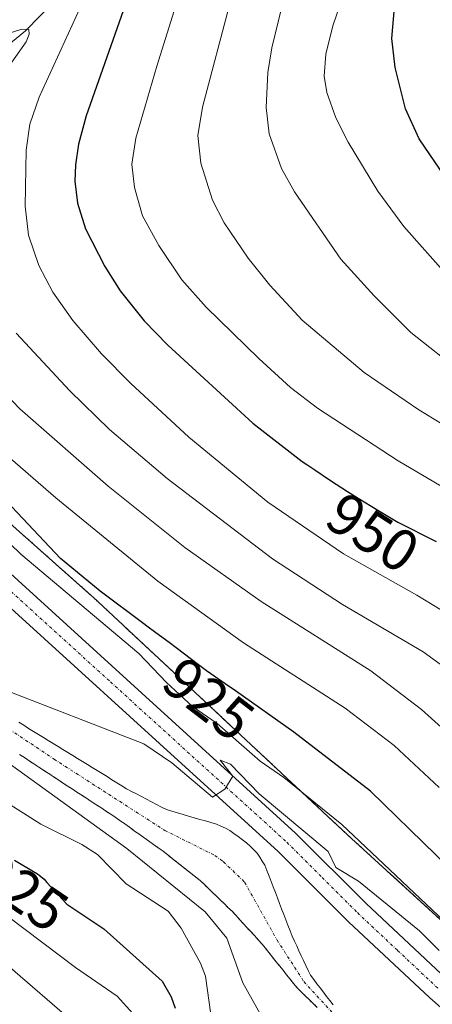
# Model space of a CAD drawing. Units: metres. Extents: x 664939 to 668396, y 4751233 to 4753629.
# Drawn here: x 665614 to 665684, y 4753111 to 4753278 of the extents above; entities that cross this region are included whole.
import ezdxf
from ezdxf.enums import TextEntityAlignment as Align

# ---------------------------------------------------------------- set-up
doc = ezdxf.new("R2010")
doc.units = ezdxf.units.M
doc.header["$MEASUREMENT"] = 0
doc.linetypes.add('TRAZO_Y_PUNTO', pattern=[1, 0.5, -0.25, 0, -0.25])
doc.linetypes.add('TRAZOS', pattern=[0.75, 0.5, -0.25])
for name, color, linetype, lineweight in [('Arbolado forestal', 92, 'TRAZOS', 0), ('Arbolado forestal CxS', 92, 'Continuous', 0), ('Carretera de calzada única', 19, 'Continuous', 13), ('Carretera de calzada única Cxs', 19, 'Continuous', 13), ('Carretera de calzada única eje', 19, 'TRAZO_Y_PUNTO', 0), ('Corriente natural Cxs', 5, 'Continuous', 13), ('Corriente natural eje', 5, 'TRAZO_Y_PUNTO', 0), ('Corriente natural lineal', 142, 'Continuous', 13), ('Corriente natural superficial', 5, 'Continuous', 13), ('Curva de nivel maestra', 36, 'Continuous', 30), ('Curva de nivel normal', 36, 'Continuous', 0), ('Núcleo urbano', 19, 'Continuous', 0), ('Núcleo urbano CxS', 19, 'Continuous', 0), ('Rótulo de curva de nivel directora', 19, 'Continuous', 0), ('Suelo desnudo', 252, 'Continuous', 0), ('Suelo desnudo CxS', 43, 'Continuous', 0)]:
    doc.layers.add(name, color=color, linetype=linetype, lineweight=lineweight)
doc.styles.add('Arial', font='txt', dxfattribs={"height": 0.2})

# ---------------------------------------------------------------- blocks, each defined once
blk = doc.blocks.new('*U154')
at = {"layer": 'Arbolado forestal CxS', "color": 92, "linetype": 'Continuous', "lineweight": 0}
blk.add_polyline3d([(665614.33, 4753153.52, 914.65), (665615.14, 4753152.99, 914.71), (665615.95, 4753152.46, 914.78), (665616.76, 4753151.93, 914.89), (665617.56, 4753151.4, 915.04), (665618.37, 4753150.87, 915.18), (665619.18, 4753150.34, 915.3), (665619.99, 4753149.81, 915.4), (665620.8, 4753149.28, 915.49), (665621.6, 4753148.75, 915.57), (665622.41, 4753148.22, 915.57), (665623.22, 4753147.69, 915.54), (665624.03, 4753147.16, 915.51), (665624.84, 4753146.64, 915.46), (665625.64, 4753146.11, 915.41), (665626.45, 4753145.58, 915.35), (665627.26, 4753145.05, 915.38), (665628.07, 4753144.52, 915.44), (665628.87, 4753143.99, 915.5), (665629.68, 4753143.46, 915.58), (665630.49, 4753142.93, 915.69), (665631.3, 4753142.35, 915.8), (665632.12, 4753141.77, 915.81), (665632.93, 4753141.19, 915.78), (665633.74, 4753140.61, 915.72), (665634.56, 4753140.03, 915.64), (665635.37, 4753139.45, 915.55), (665636.18, 4753138.87, 915.43), (665636.99, 4753138.29, 915.32), (665637.81, 4753137.71, 915.25), (665638.62, 4753137.13, 915.17), (665639.4, 4753136.51, 915.13), (665640.18, 4753135.89, 915.09), (665640.97, 4753135.27, 915.05), (665641.75, 4753134.65, 915.01), (665642.53, 4753134.03, 914.95), (665643.32, 4753133.41, 914.84), (665644.1, 4753132.79, 914.81), (665644.88, 4753132.17, 914.76), (665645.56, 4753131.52, 914.75), (665646.23, 4753130.87, 914.72), (665646.91, 4753130.22, 914.7), (665647.58, 4753129.57, 914.66), (665648.26, 4753128.92, 914.54), (665648.94, 4753128.27, 914.33), (665649.61, 4753127.62, 914.02), (665650.29, 4753126.97, 913.67), (665650.92, 4753126.28, 913.32), (665651.55, 4753125.58, 912.96), (665652.18, 4753124.89, 912.87), (665652.82, 4753124.2, 912.79), (665653.45, 4753123.51, 912.71), (665654.08, 4753122.82, 912.69), (665654.71, 4753122.12, 912.63), (665655.34, 4753121.43, 912.54), (665655.94, 4753120.68, 912.42), (665656.54, 4753119.94, 912.28), (665657.13, 4753119.19, 912.19), (665657.73, 4753118.44, 912.07), (665658.33, 4753117.7, 911.99), (665658.93, 4753116.95, 911.9), (665659.53, 4753116.2, 911.82), (665660.12, 4753115.45, 911.73), (665660.72, 4753114.71, 911.64), (665661.32, 4753113.96, 911.54), (665662, 4753113.3, 911.56), (665662.68, 4753112.64, 911.64), (665663.36, 4753111.98, 911.68), (665664.04, 4753111.32, 911.66), (665664.72, 4753110.66, 911.59)], dxfattribs=at)
blk = doc.blocks.new('*U156')
at = {"layer": 'Arbolado forestal CxS', "color": 92, "linetype": 'Continuous', "lineweight": 0}
blk.add_polyline3d([(665695.94, 4753116.07, 918.82), (665669.92, 4753139.85, 918.46), (665626.73, 4753180.23, 921.59), (665626.58, 4753180.37, 921.64), (665607.54, 4753197.28, 921.68), (665586.22, 4753216.78, 921.45), (665586.17, 4753216.84, 921.46), (665576.63, 4753225.39, 919.26), (665551.07, 4753248.32, 920.74), (665546.55, 4753252.6, 920.87), (665542.75, 4753256.95, 921.18), (665541.5, 4753258.73, 921.47), (665539.91, 4753260.99, 921.63), (665537.94, 4753265, 921.86), (665536.38, 4753269.37, 922.12), (665535.1, 4753274.39, 922.65), (665534.3, 4753281.03, 923.99)], dxfattribs=at)
blk = doc.blocks.new('*U176')
at = {"layer": 'Curva de nivel normal', "color": 36, "linetype": 'Continuous', "lineweight": 0}
for points in [[(665692.96, 4753151.59, 935), (665682.36, 4753161.15, 935), (665673.77, 4753167.73, 935), (665655.21, 4753179.44, 935), (665642.31, 4753188.63, 935), (665629.33, 4753199.03, 935), (665614.39, 4753212.12, 935), (665610.63, 4753215.95, 935)], [(665499.88, 4753211.19, 935), (665504.19, 4753208.95, 935), (665517.31, 4753204.09, 935), (665520.76, 4753202.04, 935), (665524.62, 4753199.07, 935), (665527.23, 4753196.37, 935), (665529.2, 4753193.79, 935), (665535.87, 4753182.59, 935), (665546.03, 4753170.48, 935), (665548.67, 4753167.87, 935), (665555.45, 4753164.53, 935), (665563.56, 4753159.23, 935), (665566.6, 4753154.6, 935), (665572.68, 4753147.05, 935), (665574.79, 4753144.86, 935), (665584.63, 4753137.43, 935), (665597.44, 4753128.38, 935), (665605.41, 4753122.11, 935), (665612.34, 4753117.79, 935), (665623.19, 4753108.4, 935)]]:
    blk.add_polyline3d(points, dxfattribs=at)
blk = doc.blocks.new('*U182')
at = {"layer": 'Curva de nivel normal', "color": 36, "linetype": 'Continuous', "lineweight": 0}
blk.add_polyline3d([(665669.95, 4753284.66, 970), (665667.34, 4753277.03, 970), (665666.17, 4753272.2, 970), (665665.88, 4753268.52, 970), (665666.32, 4753265.71, 970), (665667.84, 4753261.45, 970), (665669.93, 4753257.3, 970), (665674.96, 4753248.98, 970), (665679.36, 4753243.01, 970), (665686.94, 4753234.5, 970)], dxfattribs=at)
blk = doc.blocks.new('*U189')
at = {"layer": 'Curva de nivel normal', "color": 36, "linetype": 'Continuous', "lineweight": 0}
blk.add_polyline3d([(665625.69, 4753282.65, 945), (665617.63, 4753264.96, 945), (665616.08, 4753260.37, 945), (665615.46, 4753255.96, 945), (665615.26, 4753246.46, 945), (665615.81, 4753241.54, 945), (665617.56, 4753236.39, 945), (665619.96, 4753231.91, 945), (665623.36, 4753227.11, 945), (665628.21, 4753221.43, 945), (665633.16, 4753216.41, 945), (665643, 4753207.3, 945), (665656.37, 4753196.3, 945), (665669.15, 4753187.54, 945), (665681.6, 4753180.53, 945), (665690.67, 4753174.98, 945)], dxfattribs=at)
blk = doc.blocks.new('*U194')
at = {"layer": 'Curva de nivel normal', "color": 36, "linetype": 'Continuous', "lineweight": 0}
for points in [[(665605.51, 4753273.55, 940), (665614.7, 4753276.44, 940), (665615.88, 4753276.42, 940), (665615.93, 4753275.59, 940), (665615.47, 4753274.33, 940), (665611.95, 4753269.35, 940)], [(665613.75, 4753224.93, 940), (665622.85, 4753215.18, 940), (665629.54, 4753208.63, 940), (665639.29, 4753200.28, 940), (665657.12, 4753186.71, 940), (665668.99, 4753178.95, 940), (665682.66, 4753170.91, 940), (665688.66, 4753166.6, 940)]]:
    blk.add_polyline3d(points, dxfattribs=at)
blk = doc.blocks.new('*U196')
at = {"layer": 'Curva de nivel normal', "color": 36, "linetype": 'Continuous', "lineweight": 0}
blk.add_polyline3d([(665649.96, 4753280.98, 960), (665645.3, 4753263.24, 960), (665644.53, 4753258.44, 960), (665645.02, 4753253.77, 960), (665646.96, 4753247.48, 960), (665648.96, 4753243.62, 960), (665653.01, 4753237.63, 960), (665656.67, 4753233.08, 960), (665662.19, 4753227.15, 960), (665672.68, 4753218.27, 960), (665681.91, 4753211.96, 960), (665706.57, 4753196.92, 960)], dxfattribs=at)
blk = doc.blocks.new('*U205')
at = {"layer": 'Curva de nivel normal', "color": 36, "linetype": 'Continuous', "lineweight": 0}
for points in [[(665655.3, 4753109.2, 915), (665652.14, 4753114.85, 915), (665649.39, 4753122.4, 915), (665645.77, 4753126.87, 915), (665632.51, 4753137.61, 915), (665600.96, 4753160.39, 915)], [(665610.88, 4753164.82, 915), (665635.35, 4753155.35, 915), (665640.09, 4753152.13, 915), (665646.98, 4753146.28, 915), (665649.09, 4753147.66, 915), (665650.45, 4753149.83, 915), (665649.83, 4753150.67, 915), (665648.31, 4753152.58, 915), (665650.06, 4753151.89, 915), (665654.88, 4753146.86, 915), (665666.58, 4753137.09, 915), (665667.86, 4753134.35, 915), (665671.72, 4753132.07, 915), (665682.01, 4753123.64, 915), (665685.34, 4753120.29, 915)]]:
    blk.add_polyline3d(points, dxfattribs=at)
blk = doc.blocks.new('*U206')
at = {"layer": 'Curva de nivel normal', "color": 36, "linetype": 'Continuous', "lineweight": 0}
for points in [[(665685.34, 4753147.96, 930), (665677.75, 4753155.03, 930), (665669.43, 4753161.36, 930), (665652.24, 4753172.47, 930), (665637.74, 4753182.9, 930), (665620.48, 4753197.01, 930), (665610.61, 4753205.56, 930)], [(665612.52, 4753125.96, 930), (665623.82, 4753117.42, 930), (665630.85, 4753112.56, 930), (665633.48, 4753109.6, 930)]]:
    blk.add_polyline3d(points, dxfattribs=at)
blk = doc.blocks.new('*U218')
at = {"layer": 'Curva de nivel normal', "color": 36, "linetype": 'Continuous', "lineweight": 0}
blk.add_polyline3d([(665701.6, 4753189.61, 955), (665678.4, 4753203.31, 955), (665664.74, 4753212.22, 955), (665660.21, 4753215.75, 955), (665654.81, 4753220.66, 955), (665645.94, 4753229.33, 955), (665641.77, 4753233.98, 955), (665637.88, 4753239.79, 955), (665635.15, 4753244.83, 955), (665633.76, 4753249.63, 955), (665633.35, 4753253.61, 955), (665634.02, 4753258.01, 955), (665637.55, 4753270.22, 955), (665641.06, 4753281.44, 955)], dxfattribs=at)
blk = doc.blocks.new('*U229')
at = {"layer": 'Curva de nivel normal', "color": 36, "linetype": 'Continuous', "lineweight": 0}
for points in [[(665646.99, 4753107.45, 920), (665645.83, 4753115.98, 920), (665644.94, 4753118.17, 920), (665641.69, 4753124.09, 920), (665639.48, 4753126.96, 920), (665632.35, 4753131.63, 920), (665627.51, 4753136.56, 920), (665624.86, 4753138.26, 920), (665617.9, 4753141.69, 920), (665605.83, 4753149.37, 920)], [(665609, 4753192.77, 920), (665614.52, 4753187.47, 920), (665634.54, 4753170.64, 920), (665639.2, 4753165.74, 920), (665643.62, 4753161.65, 920), (665647.79, 4753158.77, 920), (665655.04, 4753152.39, 920), (665659.06, 4753149.62, 920), (665668.88, 4753141.67, 920), (665689.28, 4753122.39, 920)]]:
    blk.add_polyline3d(points, dxfattribs=at)
blk = doc.blocks.new('*U233')
at = {"layer": 'Curva de nivel normal', "color": 36, "linetype": 'Continuous', "lineweight": 0}
blk.add_polyline3d([(665689.44, 4753218.02, 965), (665680.54, 4753225.05, 965), (665674.33, 4753231.24, 965), (665668.71, 4753237.47, 965), (665660.86, 4753248.9, 965), (665658.66, 4753252.85, 965), (665656.6, 4753258.7, 965), (665656.08, 4753263.18, 965), (665656.37, 4753269.11, 965), (665657.01, 4753273.31, 965), (665659.97, 4753285.41, 965)], dxfattribs=at)
blk = doc.blocks.new('*U243')
at = {"layer": 'Curva de nivel maestra', "color": 36, "linetype": 'Continuous', "lineweight": 30}
blk.add_polyline3d([(665633.64, 4753284.62, 950), (665625.58, 4753261.8, 950), (665624.28, 4753256.99, 950), (665623.8, 4753253.48, 950), (665623.7, 4753250.72, 950), (665624.14, 4753246.96, 950), (665625.51, 4753242.62, 950), (665628.74, 4753236.22, 950), (665631.34, 4753232.09, 950), (665635.44, 4753227.01, 950), (665639.42, 4753222.9, 950), (665653.81, 4753209.67, 950), (665662.18, 4753203.2, 950), (665662.93, 4753202.68, 950), (665664.29, 4753201.75, 950), (665666.98, 4753199.96, 950), (665669.86, 4753198.1, 950), (665671.65, 4753196.97, 950), (665674.95, 4753194.94, 950), (665677.81, 4753193.23, 950), (665678.37, 4753192.91, 950), (665684.86, 4753189.65, 950)], dxfattribs=at)
blk = doc.blocks.new('*U252')
at = {"layer": 'Curva de nivel maestra', "color": 36, "linetype": 'Continuous', "lineweight": 30}
blk.add_polyline3d([(665688.99, 4753247.62, 975), (665681.98, 4753257.86, 975), (665679.67, 4753262.97, 975), (665677.92, 4753269.94, 975), (665677.33, 4753274.87, 975), (665677.81, 4753280.15, 975)], dxfattribs=at)

msp = doc.modelspace()

# ---------------------------------------------------------------- linework, layer by layer
at = {"layer": 'Arbolado forestal', "color": 92, "linetype": 'TRAZOS', "lineweight": 0}
for points in [[(665695.94, 4753116.07, 918.82), (665669.92, 4753139.85, 918.46), (665626.73, 4753180.23, 921.59), (665626.58, 4753180.37, 921.64), (665607.54, 4753197.28, 921.68), (665586.22, 4753216.78, 921.45), (665586.17, 4753216.84, 921.46), (665576.63, 4753225.4, 919.26), (665575.52, 4753226.38, 919.12), (665551.07, 4753248.32, 920.74), (665546.55, 4753252.6, 920.87), (665542.75, 4753256.95, 921.18), (665541.49, 4753258.73, 921.47), (665539.91, 4753260.99, 921.63), (665537.94, 4753265, 921.86), (665536.38, 4753269.37, 922.12), (665535.09, 4753274.39, 922.65), (665534.3, 4753281.03, 923.99)], [(665614.33, 4753153.52, 914.65), (665615.14, 4753152.99, 914.71), (665615.95, 4753152.46, 914.78), (665616.76, 4753151.93, 914.89), (665617.56, 4753151.4, 915.04), (665618.37, 4753150.87, 915.18), (665619.18, 4753150.34, 915.3), (665619.99, 4753149.81, 915.4), (665620.8, 4753149.28, 915.49), (665621.6, 4753148.75, 915.57), (665622.41, 4753148.22, 915.57), (665623.22, 4753147.69, 915.54), (665624.03, 4753147.16, 915.51), (665624.84, 4753146.64, 915.46), (665625.64, 4753146.11, 915.41), (665626.45, 4753145.58, 915.35), (665627.26, 4753145.05, 915.38), (665628.07, 4753144.52, 915.44), (665628.87, 4753143.99, 915.5), (665629.68, 4753143.46, 915.58), (665630.49, 4753142.93, 915.69), (665631.3, 4753142.35, 915.8), (665632.12, 4753141.77, 915.81), (665632.93, 4753141.19, 915.78), (665633.74, 4753140.61, 915.72), (665634.56, 4753140.03, 915.64), (665635.37, 4753139.45, 915.55), (665636.18, 4753138.87, 915.43), (665636.99, 4753138.29, 915.32), (665637.81, 4753137.71, 915.25), (665638.62, 4753137.13, 915.17), (665639.4, 4753136.51, 915.13), (665640.18, 4753135.89, 915.09), (665640.97, 4753135.27, 915.05), (665641.75, 4753134.65, 915.01), (665642.53, 4753134.03, 914.95), (665643.32, 4753133.41, 914.84), (665644.1, 4753132.79, 914.81), (665644.88, 4753132.17, 914.76), (665645.56, 4753131.52, 914.75), (665646.23, 4753130.87, 914.72), (665646.91, 4753130.22, 914.7), (665647.58, 4753129.57, 914.66), (665648.26, 4753128.92, 914.54), (665648.94, 4753128.27, 914.33), (665649.61, 4753127.62, 914.02), (665650.29, 4753126.97, 913.67), (665650.92, 4753126.28, 913.32), (665651.55, 4753125.58, 912.96), (665652.18, 4753124.89, 912.87), (665652.82, 4753124.2, 912.79), (665653.45, 4753123.51, 912.71), (665654.08, 4753122.82, 912.69), (665654.71, 4753122.12, 912.63), (665655.34, 4753121.43, 912.54), (665655.94, 4753120.68, 912.42), (665656.54, 4753119.94, 912.28), (665657.13, 4753119.19, 912.19), (665657.73, 4753118.44, 912.07), (665658.33, 4753117.7, 911.99), (665658.93, 4753116.95, 911.9), (665659.53, 4753116.2, 911.82), (665660.12, 4753115.45, 911.73), (665660.72, 4753114.71, 911.64), (665661.32, 4753113.96, 911.54), (665662, 4753113.3, 911.56), (665662.68, 4753112.64, 911.64), (665663.36, 4753111.98, 911.68), (665664.04, 4753111.32, 911.66), (665664.72, 4753110.66, 911.59)]]:
    msp.add_polyline3d(points, dxfattribs=at)
at = {"layer": 'Carretera de calzada única', "color": 19, "linetype": 'Continuous', "lineweight": 13}
for points in [[(665693.15, 4753104.01, 913.03), (665683.77, 4753112.27, 913.37), (665670.02, 4753125.18, 913.91), (665658.11, 4753137.1, 913.98), (665598.42, 4753191.41, 917.12), (665585.5, 4753203.21, 917.63), (665549.37, 4753235.63, 918.74), (665539.29, 4753245.36, 919.18), (665534.49, 4753250.93, 919.53), (665530.17, 4753257.55, 920.05), (665527.52, 4753262.76, 920.31), (665525.3, 4753269.92, 920.59), (665524.08, 4753276.67, 920.73), (665523.75, 4753281.54, 920.86)], [(665528.04, 4753281.62, 921.25), (665528.34, 4753277.2, 920.72), (665529.47, 4753270.94, 920.38), (665531.51, 4753264.38, 920.12), (665533.89, 4753259.7, 920.02), (665537.92, 4753253.51, 919.6), (665542.41, 4753248.31, 919.36), (665552.29, 4753238.77, 919.01), (665588.38, 4753206.38, 918.08), (665601.31, 4753194.58, 917.37), (665661.06, 4753140.2, 914.72), (665673, 4753128.26, 914.07), (665686.65, 4753115.44, 913.74), (665695.92, 4753107.28, 913.12), (665704.44, 4753100.31, 913.43), (665714.23, 4753092.96, 912.59), (665762.48, 4753058.78, 911.34), (665780.31, 4753045.59, 910.57), (665794.09, 4753036.33, 910.1), (665803.12, 4753031.09, 909.68)]]:
    msp.add_polyline3d(points, dxfattribs=at)
at = {"layer": 'Carretera de calzada única Cxs', "color": 19, "linetype": 'Continuous', "lineweight": 13}
for points in [[(665693.15, 4753104.01, 913.03), (665683.77, 4753112.27, 913.37), (665670.02, 4753125.18, 913.91), (665658.11, 4753137.1, 913.98), (665598.42, 4753191.41, 917.12), (665585.5, 4753203.21, 917.63), (665549.37, 4753235.63, 918.74), (665539.29, 4753245.36, 919.18), (665534.49, 4753250.93, 919.53), (665530.17, 4753257.55, 920.05), (665527.52, 4753262.76, 920.31), (665525.3, 4753269.92, 920.59), (665524.08, 4753276.67, 920.73), (665523.75, 4753281.54, 920.86)], [(665528.04, 4753281.62, 921.25), (665528.34, 4753277.2, 920.72), (665529.47, 4753270.94, 920.38), (665531.51, 4753264.38, 920.12), (665533.89, 4753259.7, 920.02), (665537.92, 4753253.51, 919.6), (665542.41, 4753248.31, 919.36), (665552.29, 4753238.77, 919.01), (665588.38, 4753206.38, 918.08), (665601.31, 4753194.58, 917.37), (665661.06, 4753140.2, 914.72), (665673, 4753128.26, 914.07), (665686.65, 4753115.44, 913.74)]]:
    msp.add_polyline3d(points, dxfattribs=at)
at = {"layer": 'Carretera de calzada única eje', "color": 19, "linetype": 'TRAZO_Y_PUNTO', "lineweight": 0}
msp.add_polyline3d([(665526.04, 4753279.37, 920.78), (665526.21, 4753276.93, 920.71), (665526.77, 4753273.8, 920.61), (665527.38, 4753270.43, 920.51), (665528.4, 4753267.15, 920.36), (665529.51, 4753263.57, 920.22), (665530.84, 4753260.96, 920.13), (665532.03, 4753258.62, 920.05), (665534.04, 4753255.53, 919.78), (665536.2, 4753252.22, 919.66), (665538.6, 4753249.43, 919.52), (665540.85, 4753246.83, 919.34), (665545.89, 4753241.97, 919.12), (665550.83, 4753237.2, 918.92), (665586.94, 4753204.79, 917.7), (665599.86, 4753192.99, 917.16), (665629.71, 4753165.84, 915.74), (665659.58, 4753138.65, 914.5), (665665.56, 4753132.68, 914.19), (665671.51, 4753126.72, 913.99), (665678.33, 4753120.31, 913.75), (665685.21, 4753113.85, 913.51)], dxfattribs=at)
at = {"layer": 'Corriente natural Cxs', "color": 5, "linetype": 'Continuous', "lineweight": 13}
for points in [[(665614.2, 4753158.98, 913.39), (665615.03, 4753158.47, 913.19), (665615.86, 4753157.95, 913.16), (665616.69, 4753157.44, 913.14), (665617.52, 4753156.93, 913.21), (665618.35, 4753156.42, 913.23), (665619.18, 4753155.91, 913.22), (665620.01, 4753155.4, 913.17), (665620.84, 4753154.88, 913.08), (665621.67, 4753154.37, 912.98), (665622.5, 4753153.86, 912.93), (665623.33, 4753153.35, 912.92), (665624.16, 4753152.84, 913.07), (665624.99, 4753152.33, 913.18), (665625.81, 4753151.81, 913.25), (665626.64, 4753151.3, 913.27), (665627.47, 4753150.79, 913.29), (665628.3, 4753150.28, 913.26), (665629.13, 4753149.77, 913.19), (665629.96, 4753149.26, 913.08), (665630.79, 4753148.74, 912.92), (665631.62, 4753148.23, 912.86), (665632.45, 4753147.72, 913.03), (665633.29, 4753147.28, 913.11), (665634.13, 4753146.84, 913.16), (665634.97, 4753146.39, 913.17), (665635.82, 4753145.95, 913.14), (665636.66, 4753145.51, 913.08), (665637.5, 4753145.06, 913.04), (665638.34, 4753144.62, 912.97), (665639.18, 4753144.18, 912.88), (665640.12, 4753143.91, 912.72), (665641.06, 4753143.63, 912.54), (665642.01, 4753143.36, 912.44), (665642.95, 4753143.08, 912.43), (665643.89, 4753142.81, 912.4), (665644.83, 4753142.53, 912.37), (665645.78, 4753142.26, 912.32), (665646.72, 4753141.98, 912.35), (665647.66, 4753141.71, 912.6), (665648.41, 4753141.36, 912.75), (665649.16, 4753141.02, 912.85), (665649.91, 4753140.67, 912.9), (665650.62, 4753140.14, 912.85), (665651.34, 4753139.62, 912.72), (665652.05, 4753139.09, 912.76), (665652.76, 4753138.56, 912.9), (665653.36, 4753137.97, 913.06), (665653.97, 4753137.37, 913.13), (665654.57, 4753136.78, 913.12), (665655, 4753136.11, 912.96), (665655.42, 4753135.45, 912.74), (665655.85, 4753134.78, 912.44), (665656.21, 4753133.85, 911.93), (665656.56, 4753132.92, 911.75), (665656.92, 4753132, 911.92), (665657.27, 4753131.07, 912.02), (665657.63, 4753130.14, 912.06), (665657.98, 4753129.21, 912.03), (665658.34, 4753128.29, 911.97), (665658.69, 4753127.36, 911.98), (665659.05, 4753126.43, 911.98), (665659.4, 4753125.5, 911.97), (665659.76, 4753124.58, 911.94), (665660.11, 4753123.65, 911.9), (665660.47, 4753122.72, 911.81), (665660.86, 4753121.89, 911.7), (665661.24, 4753121.07, 911.58), (665661.63, 4753120.24, 911.5), (665662.02, 4753119.41, 911.51), (665662.41, 4753118.59, 911.51), (665662.79, 4753117.76, 911.57), (665663.18, 4753116.94, 911.61), (665663.57, 4753116.11, 911.63), (665664.12, 4753115.39, 911.63), (665664.66, 4753114.68, 911.6), (665665.21, 4753113.96, 911.54), (665665.76, 4753113.24, 911.47), (665666.31, 4753112.53, 911.41), (665666.86, 4753111.81, 911.43), (665667.4, 4753111.1, 911.47)], [(665664.72, 4753110.66, 911.59), (665664.04, 4753111.32, 911.66), (665663.36, 4753111.98, 911.68), (665662.68, 4753112.64, 911.64), (665662, 4753113.3, 911.56), (665661.32, 4753113.96, 911.54), (665660.72, 4753114.71, 911.64), (665660.12, 4753115.45, 911.73), (665659.53, 4753116.2, 911.82), (665658.93, 4753116.95, 911.9), (665658.33, 4753117.7, 911.99), (665657.73, 4753118.44, 912.07), (665657.13, 4753119.19, 912.19), (665656.54, 4753119.94, 912.28), (665655.94, 4753120.68, 912.42), (665655.34, 4753121.43, 912.54), (665654.71, 4753122.12, 912.63), (665654.08, 4753122.82, 912.69), (665653.45, 4753123.51, 912.71), (665652.82, 4753124.2, 912.79), (665652.18, 4753124.89, 912.87), (665651.55, 4753125.58, 912.96), (665650.92, 4753126.28, 913.32), (665650.29, 4753126.97, 913.67), (665649.61, 4753127.62, 914.02), (665648.94, 4753128.27, 914.33), (665648.26, 4753128.92, 914.54), (665647.58, 4753129.57, 914.66), (665646.91, 4753130.22, 914.7), (665646.23, 4753130.87, 914.72), (665645.56, 4753131.52, 914.75), (665644.88, 4753132.17, 914.76), (665644.1, 4753132.79, 914.81), (665643.32, 4753133.41, 914.84), (665642.53, 4753134.03, 914.95), (665641.75, 4753134.65, 915.01), (665640.97, 4753135.27, 915.05), (665640.18, 4753135.89, 915.09), (665639.4, 4753136.51, 915.13), (665638.62, 4753137.13, 915.17), (665637.81, 4753137.71, 915.25), (665636.99, 4753138.29, 915.32), (665636.18, 4753138.87, 915.43), (665635.37, 4753139.45, 915.55), (665634.56, 4753140.03, 915.64), (665633.74, 4753140.61, 915.72), (665632.93, 4753141.19, 915.78), (665632.12, 4753141.77, 915.81), (665631.3, 4753142.35, 915.8), (665630.49, 4753142.93, 915.69), (665629.68, 4753143.46, 915.58), (665628.87, 4753143.99, 915.5), (665628.07, 4753144.52, 915.44), (665627.26, 4753145.05, 915.38), (665626.45, 4753145.58, 915.35), (665625.64, 4753146.11, 915.41), (665624.84, 4753146.64, 915.46), (665624.03, 4753147.16, 915.51), (665623.22, 4753147.69, 915.54), (665622.41, 4753148.22, 915.57), (665621.6, 4753148.75, 915.57), (665620.8, 4753149.28, 915.49), (665619.99, 4753149.81, 915.4), (665619.18, 4753150.34, 915.3), (665618.37, 4753150.87, 915.18), (665617.56, 4753151.4, 915.04), (665616.76, 4753151.93, 914.89), (665615.95, 4753152.46, 914.78), (665615.14, 4753152.99, 914.71), (665614.33, 4753153.52, 914.65)]]:
    msp.add_polyline3d(points, dxfattribs=at)
at = {"layer": 'Corriente natural eje', "color": 5, "linetype": 'TRAZO_Y_PUNTO', "lineweight": 0}
msp.add_polyline3d([(665567.88, 4753209.17, 915.02), (665568.9, 4753208.21, 914.88), (665570.98, 4753205.38, 914.56), (665572.67, 4753201.17, 914.67), (665580.3, 4753185.63, 914.21), (665583.54, 4753180.4, 914.4), (665586.61, 4753176.5, 913.78), (665589.49, 4753174.03, 914.28), (665596.31, 4753169.24, 913.54), (665599.79, 4753166.38, 913.73), (665620.16, 4753152.74, 913.66), (665638.9, 4753140.66, 913.84), (665647.4, 4753136.42, 912.85), (665648.82, 4753135.37, 912.77), (665652.43, 4753131.88, 912.43), (665657.91, 4753122.08, 912.06), (665662.45, 4753115.04, 911.51), (665668.38, 4753108.54, 911.33), (665684.05, 4753094.93, 910.87), (665692.79, 4753089.88, 910.54)], dxfattribs=at)
at = {"layer": 'Corriente natural lineal', "color": 142, "linetype": 'Continuous', "lineweight": 13}
msp.add_polyline3d([(665765.64, 4753431.33, 1017.54), (665760.23, 4753424.48, 1014.87), (665752.53, 4753412.51, 1010.28), (665746.54, 4753401.67, 1005.28), (665734.56, 4753386.55, 1000.6), (665727.43, 4753378.85, 995.7), (665717.16, 4753367.16, 988.68), (665710.6, 4753362.6, 984.31), (665702.62, 4753350.9, 980.08), (665693.2, 4753342.63, 975.19), (665682.94, 4753332.94, 969.61), (665668.11, 4753320.96, 963.78), (665660.41, 4753316.11, 959.56), (665652.42, 4753307.55, 955.07), (665638.73, 4753295.57, 950.17), (665625.33, 4753286.45, 945.53), (665615.35, 4753276.18, 940.39), (665602.32, 4753265.51, 935.16), (665587.22, 4753243.33, 925.82), (665576.86, 4753229.44, 920.13), (665573.69, 4753222.18, 918.39)], dxfattribs=at)
at = {"layer": 'Corriente natural superficial', "color": 5, "linetype": 'Continuous', "lineweight": 13}
for points in [[(665614.2, 4753158.98, 913.39), (665615.03, 4753158.47, 913.19), (665615.86, 4753157.95, 913.16), (665616.69, 4753157.44, 913.14), (665617.52, 4753156.93, 913.21), (665618.35, 4753156.42, 913.23), (665619.18, 4753155.91, 913.22), (665620.01, 4753155.4, 913.17), (665620.84, 4753154.88, 913.08), (665621.67, 4753154.37, 912.98), (665622.5, 4753153.86, 912.93), (665623.33, 4753153.35, 912.92), (665624.16, 4753152.84, 913.07), (665624.99, 4753152.33, 913.18), (665625.81, 4753151.81, 913.25), (665626.64, 4753151.3, 913.27), (665627.47, 4753150.79, 913.29), (665628.3, 4753150.28, 913.26), (665629.13, 4753149.77, 913.19), (665629.96, 4753149.26, 913.08), (665630.79, 4753148.74, 912.92), (665631.62, 4753148.23, 912.86), (665632.45, 4753147.72, 913.03), (665633.29, 4753147.28, 913.11), (665634.13, 4753146.84, 913.16), (665634.97, 4753146.39, 913.17), (665635.82, 4753145.95, 913.14), (665636.66, 4753145.51, 913.08), (665637.5, 4753145.06, 913.04), (665638.34, 4753144.62, 912.97), (665639.18, 4753144.18, 912.88), (665640.12, 4753143.91, 912.72), (665641.06, 4753143.63, 912.54), (665642.01, 4753143.36, 912.44), (665642.95, 4753143.08, 912.43), (665643.89, 4753142.81, 912.4), (665644.83, 4753142.53, 912.37), (665645.78, 4753142.26, 912.32), (665646.72, 4753141.98, 912.35), (665647.66, 4753141.71, 912.6), (665648.41, 4753141.36, 912.75), (665649.16, 4753141.02, 912.85), (665649.91, 4753140.67, 912.9), (665650.62, 4753140.14, 912.85), (665651.34, 4753139.62, 912.72), (665652.05, 4753139.09, 912.76), (665652.76, 4753138.56, 912.9), (665653.36, 4753137.97, 913.06), (665653.97, 4753137.37, 913.13), (665654.57, 4753136.78, 913.12), (665655, 4753136.11, 912.96), (665655.42, 4753135.45, 912.74), (665655.85, 4753134.78, 912.44), (665656.21, 4753133.85, 911.93), (665656.56, 4753132.92, 911.75), (665656.92, 4753132, 911.92), (665657.27, 4753131.07, 912.02), (665657.63, 4753130.14, 912.06), (665657.98, 4753129.21, 912.03), (665658.34, 4753128.29, 911.97), (665658.69, 4753127.36, 911.98), (665659.05, 4753126.43, 911.98), (665659.4, 4753125.5, 911.97), (665659.76, 4753124.58, 911.94), (665660.11, 4753123.65, 911.9), (665660.47, 4753122.72, 911.81), (665660.86, 4753121.89, 911.7), (665661.24, 4753121.07, 911.58), (665661.63, 4753120.24, 911.5), (665662.02, 4753119.41, 911.51), (665662.41, 4753118.59, 911.51), (665662.79, 4753117.76, 911.57), (665663.18, 4753116.94, 911.61), (665663.57, 4753116.11, 911.63), (665664.12, 4753115.39, 911.63), (665664.66, 4753114.68, 911.6), (665665.21, 4753113.96, 911.54), (665665.76, 4753113.24, 911.47), (665666.31, 4753112.53, 911.41), (665666.86, 4753111.81, 911.43), (665667.4, 4753111.1, 911.47)], [(665664.72, 4753110.66, 911.59), (665664.04, 4753111.32, 911.66), (665663.36, 4753111.98, 911.68), (665662.68, 4753112.64, 911.64), (665662, 4753113.3, 911.56), (665661.32, 4753113.96, 911.54), (665660.72, 4753114.71, 911.64), (665660.12, 4753115.45, 911.73), (665659.53, 4753116.2, 911.82), (665658.93, 4753116.95, 911.9), (665658.33, 4753117.7, 911.99), (665657.73, 4753118.44, 912.07), (665657.13, 4753119.19, 912.19), (665656.54, 4753119.94, 912.28), (665655.94, 4753120.68, 912.42), (665655.34, 4753121.43, 912.54), (665654.71, 4753122.12, 912.63), (665654.08, 4753122.82, 912.69), (665653.45, 4753123.51, 912.71), (665652.82, 4753124.2, 912.79), (665652.18, 4753124.89, 912.87), (665651.55, 4753125.58, 912.96), (665650.92, 4753126.28, 913.32), (665650.29, 4753126.97, 913.67), (665649.61, 4753127.62, 914.02), (665648.94, 4753128.27, 914.33), (665648.26, 4753128.92, 914.54), (665647.58, 4753129.57, 914.66), (665646.91, 4753130.22, 914.7), (665646.23, 4753130.87, 914.72), (665645.56, 4753131.52, 914.75), (665644.88, 4753132.17, 914.76), (665644.1, 4753132.79, 914.81), (665643.32, 4753133.41, 914.84), (665642.53, 4753134.03, 914.95), (665641.75, 4753134.65, 915.01), (665640.97, 4753135.27, 915.05), (665640.18, 4753135.89, 915.09), (665639.4, 4753136.51, 915.13), (665638.62, 4753137.13, 915.17), (665637.81, 4753137.71, 915.25), (665636.99, 4753138.29, 915.32), (665636.18, 4753138.87, 915.43), (665635.37, 4753139.45, 915.55), (665634.56, 4753140.03, 915.64), (665633.74, 4753140.61, 915.72), (665632.93, 4753141.19, 915.78), (665632.12, 4753141.77, 915.81), (665631.3, 4753142.35, 915.8), (665630.49, 4753142.93, 915.69), (665629.68, 4753143.46, 915.58), (665628.87, 4753143.99, 915.5), (665628.07, 4753144.52, 915.44), (665627.26, 4753145.05, 915.38), (665626.45, 4753145.58, 915.35), (665625.64, 4753146.11, 915.41), (665624.84, 4753146.64, 915.46), (665624.03, 4753147.16, 915.51), (665623.22, 4753147.69, 915.54), (665622.41, 4753148.22, 915.57), (665621.6, 4753148.75, 915.57), (665620.8, 4753149.28, 915.49), (665619.99, 4753149.81, 915.4), (665619.18, 4753150.34, 915.3), (665618.37, 4753150.87, 915.18), (665617.56, 4753151.4, 915.04), (665616.76, 4753151.93, 914.89), (665615.95, 4753152.46, 914.78), (665615.14, 4753152.99, 914.71), (665614.33, 4753153.52, 914.65)]]:
    msp.add_polyline3d(points, dxfattribs=at)
at = {"layer": 'Curva de nivel maestra', "color": 36, "linetype": 'Continuous', "lineweight": 30}
for points in [[(665695.97, 4753125.6, 925), (665673.75, 4753147.32, 925), (665660.77, 4753157.3, 925), (665650.9, 4753164.33, 925), (665649.14, 4753165.52, 925), (665646.71, 4753167.18, 925), (665645.98, 4753167.71, 925), (665644.59, 4753168.73, 925), (665640.84, 4753171.62, 925), (665639.64, 4753172.51, 925), (665637.37, 4753174.17, 925), (665635.86, 4753175.29, 925), (665635.38, 4753175.67, 925), (665627.96, 4753181.22, 925), (665621.25, 4753186.75, 925), (665613, 4753195.48, 925)], [(665613.44, 4753135.64, 925), (665616.68, 4753133.72, 925), (665617.38, 4753133.28, 925), (665617.66, 4753133.08, 925), (665618.17, 4753132.67, 925), (665618.48, 4753132.38, 925), (665618.96, 4753131.83, 925), (665622.32, 4753128.17, 925), (665628.58, 4753124, 925), (665638.47, 4753115.08, 925), (665639.97, 4753112.45, 925), (665640.65, 4753110.53, 925)]]:
    msp.add_polyline3d(points, dxfattribs=at)
at = {"layer": 'Núcleo urbano', "color": 19, "linetype": 'Continuous', "lineweight": 0}
for points in [[(665695.94, 4753116.07, 918.82), (665669.92, 4753139.85, 918.46), (665626.73, 4753180.23, 921.59), (665626.58, 4753180.37, 921.64), (665607.54, 4753197.28, 921.68), (665586.22, 4753216.78, 921.45), (665586.17, 4753216.84, 921.46), (665576.63, 4753225.4, 919.26), (665575.52, 4753226.38, 919.12), (665551.07, 4753248.32, 920.74), (665546.55, 4753252.6, 920.87), (665542.75, 4753256.95, 921.18), (665541.49, 4753258.73, 921.47), (665539.91, 4753260.99, 921.63), (665537.94, 4753265, 921.86), (665536.38, 4753269.37, 922.12), (665535.09, 4753274.39, 922.65), (665534.3, 4753281.03, 923.99)], [(665614.2, 4753158.98, 913.39), (665615.03, 4753158.47, 913.19), (665615.86, 4753157.95, 913.16), (665616.69, 4753157.44, 913.14), (665617.52, 4753156.93, 913.21), (665618.35, 4753156.42, 913.23), (665619.18, 4753155.91, 913.22), (665620.01, 4753155.4, 913.17), (665620.84, 4753154.88, 913.08), (665621.67, 4753154.37, 912.98), (665622.5, 4753153.86, 912.93), (665623.33, 4753153.35, 912.92), (665624.16, 4753152.84, 913.07), (665624.99, 4753152.33, 913.18), (665625.81, 4753151.81, 913.25), (665626.64, 4753151.3, 913.27), (665627.47, 4753150.79, 913.29), (665628.3, 4753150.28, 913.26), (665629.13, 4753149.77, 913.19), (665629.96, 4753149.26, 913.08), (665630.79, 4753148.74, 912.92), (665631.62, 4753148.23, 912.86), (665632.45, 4753147.72, 913.03), (665633.29, 4753147.28, 913.11), (665634.13, 4753146.84, 913.16), (665634.97, 4753146.39, 913.17), (665635.82, 4753145.95, 913.14), (665636.66, 4753145.51, 913.08), (665637.5, 4753145.06, 913.04), (665638.34, 4753144.62, 912.97), (665639.18, 4753144.18, 912.88), (665640.12, 4753143.91, 912.72), (665641.06, 4753143.63, 912.54), (665642.01, 4753143.36, 912.44), (665642.95, 4753143.08, 912.43), (665643.08, 4753143.04, 912.42), (665643.89, 4753142.81, 912.4), (665644.83, 4753142.53, 912.37), (665645.78, 4753142.26, 912.32), (665646.72, 4753141.98, 912.35), (665647.66, 4753141.71, 912.6), (665648.41, 4753141.36, 912.75), (665649.16, 4753141.02, 912.85), (665649.91, 4753140.67, 912.9), (665650.62, 4753140.14, 912.85), (665651.34, 4753139.62, 912.72), (665652.05, 4753139.09, 912.76), (665652.76, 4753138.56, 912.9), (665653.36, 4753137.97, 913.06), (665653.97, 4753137.37, 913.13), (665654.57, 4753136.78, 913.12), (665655, 4753136.11, 912.96), (665655.42, 4753135.45, 912.74), (665655.85, 4753134.78, 912.44), (665656.21, 4753133.85, 911.93), (665656.56, 4753132.92, 911.75), (665656.92, 4753132, 911.92), (665657.27, 4753131.07, 912.02), (665657.63, 4753130.14, 912.06), (665657.98, 4753129.21, 912.03), (665658.04, 4753129.05, 912.02), (665658.34, 4753128.29, 911.97), (665658.69, 4753127.36, 911.98), (665659.05, 4753126.43, 911.98), (665659.4, 4753125.5, 911.97), (665659.76, 4753124.58, 911.94), (665660.11, 4753123.65, 911.9), (665660.47, 4753122.72, 911.81), (665660.86, 4753121.89, 911.7), (665661.24, 4753121.07, 911.58), (665661.63, 4753120.24, 911.5), (665662.02, 4753119.41, 911.51), (665662.41, 4753118.59, 911.51), (665662.79, 4753117.76, 911.57), (665663.18, 4753116.94, 911.61), (665663.57, 4753116.11, 911.63), (665664.12, 4753115.39, 911.63), (665664.66, 4753114.68, 911.6), (665665.21, 4753113.96, 911.54), (665665.76, 4753113.24, 911.47), (665666.31, 4753112.53, 911.41), (665666.86, 4753111.81, 911.43), (665667.4, 4753111.1, 911.47)]]:
    msp.add_polyline3d(points, dxfattribs=at)
at = {"layer": 'Núcleo urbano CxS', "color": 19, "linetype": 'Continuous', "lineweight": 0}
for points in [[(665534.3, 4753281.03, 923.99), (665535.1, 4753274.39, 922.65), (665536.38, 4753269.37, 922.12), (665537.94, 4753265, 921.86), (665539.91, 4753260.99, 921.63), (665541.5, 4753258.73, 921.47), (665542.75, 4753256.95, 921.18), (665546.55, 4753252.6, 920.87), (665551.07, 4753248.32, 920.74), (665576.63, 4753225.39, 919.26), (665586.17, 4753216.84, 921.46), (665586.22, 4753216.78, 921.45), (665607.54, 4753197.28, 921.68), (665626.58, 4753180.37, 921.64), (665626.73, 4753180.23, 921.59), (665669.92, 4753139.85, 918.46), (665695.94, 4753116.07, 918.82)], [(665667.4, 4753111.1, 911.47), (665666.86, 4753111.81, 911.43), (665666.31, 4753112.53, 911.41), (665665.76, 4753113.24, 911.47), (665665.21, 4753113.96, 911.54), (665664.66, 4753114.68, 911.6), (665664.12, 4753115.39, 911.63), (665663.57, 4753116.11, 911.63), (665663.18, 4753116.94, 911.61), (665662.79, 4753117.76, 911.57), (665662.41, 4753118.59, 911.51), (665662.02, 4753119.41, 911.51), (665661.63, 4753120.24, 911.5), (665661.24, 4753121.07, 911.58), (665660.86, 4753121.89, 911.7), (665660.47, 4753122.72, 911.81), (665660.11, 4753123.65, 911.9), (665659.76, 4753124.58, 911.94), (665659.4, 4753125.5, 911.97), (665659.05, 4753126.43, 911.98), (665658.69, 4753127.36, 911.98), (665658.34, 4753128.29, 911.97), (665658.04, 4753129.05, 912.02), (665657.98, 4753129.21, 912.03), (665657.63, 4753130.14, 912.06), (665657.27, 4753131.07, 912.02), (665656.92, 4753132, 911.92), (665656.56, 4753132.92, 911.75), (665656.21, 4753133.85, 911.93), (665655.85, 4753134.78, 912.44), (665655.42, 4753135.45, 912.74), (665655, 4753136.11, 912.96), (665654.57, 4753136.78, 913.12), (665653.97, 4753137.37, 913.13), (665653.36, 4753137.97, 913.06), (665652.76, 4753138.56, 912.9), (665652.05, 4753139.09, 912.76), (665651.34, 4753139.62, 912.72), (665650.62, 4753140.14, 912.85), (665649.91, 4753140.67, 912.9), (665649.16, 4753141.02, 912.85), (665648.41, 4753141.36, 912.75), (665647.66, 4753141.71, 912.6), (665646.72, 4753141.98, 912.35), (665645.78, 4753142.26, 912.32), (665644.83, 4753142.53, 912.37), (665643.89, 4753142.81, 912.4), (665643.08, 4753143.04, 912.42), (665642.95, 4753143.08, 912.43), (665642.01, 4753143.36, 912.44), (665641.06, 4753143.63, 912.54), (665640.12, 4753143.91, 912.72), (665639.18, 4753144.18, 912.88), (665638.34, 4753144.62, 912.97), (665637.5, 4753145.06, 913.04), (665636.66, 4753145.51, 913.08), (665635.82, 4753145.95, 913.14), (665634.97, 4753146.39, 913.17), (665634.13, 4753146.84, 913.16), (665633.29, 4753147.28, 913.11), (665632.45, 4753147.72, 913.03), (665631.62, 4753148.23, 912.86), (665630.79, 4753148.74, 912.92), (665629.96, 4753149.26, 913.08), (665629.13, 4753149.77, 913.19), (665628.3, 4753150.28, 913.26), (665627.47, 4753150.79, 913.29), (665626.64, 4753151.3, 913.27), (665625.81, 4753151.81, 913.25), (665624.99, 4753152.33, 913.18), (665624.16, 4753152.84, 913.07), (665623.33, 4753153.35, 912.92), (665622.5, 4753153.86, 912.93), (665621.67, 4753154.37, 912.98), (665620.84, 4753154.88, 913.08), (665620.01, 4753155.4, 913.17), (665619.18, 4753155.91, 913.22), (665618.35, 4753156.42, 913.23), (665617.52, 4753156.93, 913.21), (665616.69, 4753157.44, 913.14), (665615.86, 4753157.95, 913.16), (665615.03, 4753158.47, 913.19), (665614.2, 4753158.98, 913.39)]]:
    msp.add_polyline3d(points, dxfattribs=at)
at = {"layer": 'Suelo desnudo', "color": 252, "linetype": 'Continuous', "lineweight": 0}
for points in [[(665614.2, 4753158.98, 913.39), (665615.03, 4753158.47, 913.19), (665615.86, 4753157.95, 913.16), (665616.69, 4753157.44, 913.14), (665617.52, 4753156.93, 913.21), (665618.35, 4753156.42, 913.23), (665619.18, 4753155.91, 913.22), (665620.01, 4753155.4, 913.17), (665620.84, 4753154.88, 913.08), (665621.67, 4753154.37, 912.98), (665622.5, 4753153.86, 912.93), (665623.33, 4753153.35, 912.92), (665624.16, 4753152.84, 913.07), (665624.99, 4753152.33, 913.18), (665625.81, 4753151.81, 913.25), (665626.64, 4753151.3, 913.27), (665627.47, 4753150.79, 913.29), (665628.3, 4753150.28, 913.26), (665629.13, 4753149.77, 913.19), (665629.96, 4753149.26, 913.08), (665630.79, 4753148.74, 912.92), (665631.62, 4753148.23, 912.86), (665632.45, 4753147.72, 913.03), (665633.29, 4753147.28, 913.11), (665634.13, 4753146.84, 913.16), (665634.97, 4753146.39, 913.17), (665635.82, 4753145.95, 913.14), (665636.66, 4753145.51, 913.08), (665637.5, 4753145.06, 913.04), (665638.34, 4753144.62, 912.97), (665639.18, 4753144.18, 912.88), (665640.12, 4753143.91, 912.72), (665641.06, 4753143.63, 912.54), (665642.01, 4753143.36, 912.44), (665642.95, 4753143.08, 912.43), (665643.08, 4753143.04, 912.42), (665643.89, 4753142.81, 912.4), (665644.83, 4753142.53, 912.37), (665645.78, 4753142.26, 912.32), (665646.72, 4753141.98, 912.35), (665647.66, 4753141.71, 912.6), (665648.41, 4753141.36, 912.75), (665649.16, 4753141.02, 912.85), (665649.91, 4753140.67, 912.9), (665650.62, 4753140.14, 912.85), (665651.34, 4753139.62, 912.72), (665652.05, 4753139.09, 912.76), (665652.76, 4753138.56, 912.9), (665653.36, 4753137.97, 913.06), (665653.97, 4753137.37, 913.13), (665654.57, 4753136.78, 913.12), (665655, 4753136.11, 912.96), (665655.42, 4753135.45, 912.74), (665655.85, 4753134.78, 912.44), (665656.21, 4753133.85, 911.93), (665656.56, 4753132.92, 911.75), (665656.92, 4753132, 911.92), (665657.27, 4753131.07, 912.02), (665657.63, 4753130.14, 912.06), (665657.98, 4753129.21, 912.03), (665658.04, 4753129.05, 912.02), (665658.34, 4753128.29, 911.97), (665658.69, 4753127.36, 911.98), (665659.05, 4753126.43, 911.98), (665659.4, 4753125.5, 911.97), (665659.76, 4753124.58, 911.94), (665660.11, 4753123.65, 911.9), (665660.47, 4753122.72, 911.81), (665660.86, 4753121.89, 911.7), (665661.24, 4753121.07, 911.58), (665661.63, 4753120.24, 911.5), (665662.02, 4753119.41, 911.51), (665662.41, 4753118.59, 911.51), (665662.79, 4753117.76, 911.57), (665663.18, 4753116.94, 911.61), (665663.57, 4753116.11, 911.63), (665664.12, 4753115.39, 911.63), (665664.66, 4753114.68, 911.6), (665665.21, 4753113.96, 911.54), (665665.76, 4753113.24, 911.47), (665666.31, 4753112.53, 911.41), (665666.86, 4753111.81, 911.43), (665667.4, 4753111.1, 911.47)], [(665614.33, 4753153.52, 914.65), (665615.14, 4753152.99, 914.71), (665615.95, 4753152.46, 914.78), (665616.76, 4753151.93, 914.89), (665617.56, 4753151.4, 915.04), (665618.37, 4753150.87, 915.18), (665619.18, 4753150.34, 915.3), (665619.99, 4753149.81, 915.4), (665620.8, 4753149.28, 915.49), (665621.6, 4753148.75, 915.57), (665622.41, 4753148.22, 915.57), (665623.22, 4753147.69, 915.54), (665624.03, 4753147.16, 915.51), (665624.84, 4753146.64, 915.46), (665625.64, 4753146.11, 915.41), (665626.45, 4753145.58, 915.35), (665627.26, 4753145.05, 915.38), (665628.07, 4753144.52, 915.44), (665628.87, 4753143.99, 915.5), (665629.68, 4753143.46, 915.58), (665630.49, 4753142.93, 915.69), (665631.3, 4753142.35, 915.8), (665632.12, 4753141.77, 915.81), (665632.93, 4753141.19, 915.78), (665633.74, 4753140.61, 915.72), (665634.56, 4753140.03, 915.64), (665635.37, 4753139.45, 915.55), (665636.18, 4753138.87, 915.43), (665636.99, 4753138.29, 915.32), (665637.81, 4753137.71, 915.25), (665638.62, 4753137.13, 915.17), (665639.4, 4753136.51, 915.13), (665640.18, 4753135.89, 915.09), (665640.97, 4753135.27, 915.05), (665641.75, 4753134.65, 915.01), (665642.53, 4753134.03, 914.95), (665643.32, 4753133.41, 914.84), (665644.1, 4753132.79, 914.81), (665644.88, 4753132.17, 914.76), (665645.56, 4753131.52, 914.75), (665646.23, 4753130.87, 914.72), (665646.91, 4753130.22, 914.7), (665647.58, 4753129.57, 914.66), (665648.26, 4753128.92, 914.54), (665648.94, 4753128.27, 914.33), (665649.61, 4753127.62, 914.02), (665650.29, 4753126.97, 913.67), (665650.92, 4753126.28, 913.32), (665651.55, 4753125.58, 912.96), (665652.18, 4753124.89, 912.87), (665652.82, 4753124.2, 912.79), (665653.45, 4753123.51, 912.71), (665654.08, 4753122.82, 912.69), (665654.71, 4753122.12, 912.63), (665655.34, 4753121.43, 912.54), (665655.94, 4753120.68, 912.42), (665656.54, 4753119.94, 912.28), (665657.13, 4753119.19, 912.19), (665657.73, 4753118.44, 912.07), (665658.33, 4753117.7, 911.99), (665658.93, 4753116.95, 911.9), (665659.53, 4753116.2, 911.82), (665660.12, 4753115.45, 911.73), (665660.72, 4753114.71, 911.64), (665661.32, 4753113.96, 911.54), (665662, 4753113.3, 911.56), (665662.68, 4753112.64, 911.64), (665663.36, 4753111.98, 911.68), (665664.04, 4753111.32, 911.66), (665664.72, 4753110.66, 911.59)]]:
    msp.add_polyline3d(points, dxfattribs=at)
at = {"layer": 'Suelo desnudo CxS', "color": 43, "linetype": 'Continuous', "lineweight": 0}
for points in [[(665614.2, 4753158.98, 913.39), (665615.03, 4753158.47, 913.19), (665615.86, 4753157.95, 913.16), (665616.69, 4753157.44, 913.14), (665617.52, 4753156.93, 913.21), (665618.35, 4753156.42, 913.23), (665619.18, 4753155.91, 913.22), (665620.01, 4753155.4, 913.17), (665620.84, 4753154.88, 913.08), (665621.67, 4753154.37, 912.98), (665622.5, 4753153.86, 912.93), (665623.33, 4753153.35, 912.92), (665624.16, 4753152.84, 913.07), (665624.99, 4753152.33, 913.18), (665625.81, 4753151.81, 913.25), (665626.64, 4753151.3, 913.27), (665627.47, 4753150.79, 913.29), (665628.3, 4753150.28, 913.26), (665629.13, 4753149.77, 913.19), (665629.96, 4753149.26, 913.08), (665630.79, 4753148.74, 912.92), (665631.62, 4753148.23, 912.86), (665632.45, 4753147.72, 913.03), (665633.29, 4753147.28, 913.11), (665634.13, 4753146.84, 913.16), (665634.97, 4753146.39, 913.17), (665635.82, 4753145.95, 913.14), (665636.66, 4753145.51, 913.08), (665637.5, 4753145.06, 913.04), (665638.34, 4753144.62, 912.97), (665639.18, 4753144.18, 912.88), (665640.12, 4753143.91, 912.72), (665641.06, 4753143.63, 912.54), (665642.01, 4753143.36, 912.44), (665642.95, 4753143.08, 912.43), (665643.08, 4753143.04, 912.42), (665643.89, 4753142.81, 912.4), (665644.83, 4753142.53, 912.37), (665645.78, 4753142.26, 912.32), (665646.72, 4753141.98, 912.35), (665647.66, 4753141.71, 912.6), (665648.41, 4753141.36, 912.75), (665649.16, 4753141.02, 912.85), (665649.91, 4753140.67, 912.9), (665650.62, 4753140.14, 912.85), (665651.34, 4753139.62, 912.72), (665652.05, 4753139.09, 912.76), (665652.76, 4753138.56, 912.9), (665653.36, 4753137.97, 913.06), (665653.97, 4753137.37, 913.13), (665654.57, 4753136.78, 913.12), (665655, 4753136.11, 912.96), (665655.42, 4753135.45, 912.74), (665655.85, 4753134.78, 912.44), (665656.21, 4753133.85, 911.93), (665656.56, 4753132.92, 911.75), (665656.92, 4753132, 911.92), (665657.27, 4753131.07, 912.02), (665657.63, 4753130.14, 912.06), (665657.98, 4753129.21, 912.03), (665658.04, 4753129.05, 912.02), (665658.34, 4753128.29, 911.97), (665658.69, 4753127.36, 911.98), (665659.05, 4753126.43, 911.98), (665659.4, 4753125.5, 911.97), (665659.76, 4753124.58, 911.94), (665660.11, 4753123.65, 911.9), (665660.47, 4753122.72, 911.81), (665660.86, 4753121.89, 911.7), (665661.24, 4753121.07, 911.58), (665661.63, 4753120.24, 911.5), (665662.02, 4753119.41, 911.51), (665662.41, 4753118.59, 911.51), (665662.79, 4753117.76, 911.57), (665663.18, 4753116.94, 911.61), (665663.57, 4753116.11, 911.63), (665664.12, 4753115.39, 911.63), (665664.66, 4753114.68, 911.6), (665665.21, 4753113.96, 911.54), (665665.76, 4753113.24, 911.47), (665666.31, 4753112.53, 911.41), (665666.86, 4753111.81, 911.43), (665667.4, 4753111.1, 911.47)], [(665664.72, 4753110.66, 911.59), (665664.04, 4753111.32, 911.66), (665663.36, 4753111.98, 911.68), (665662.68, 4753112.64, 911.64), (665662, 4753113.3, 911.56), (665661.32, 4753113.96, 911.54), (665660.72, 4753114.71, 911.64), (665660.12, 4753115.45, 911.73), (665659.53, 4753116.2, 911.82), (665658.93, 4753116.95, 911.9), (665658.33, 4753117.7, 911.99), (665657.73, 4753118.44, 912.07), (665657.13, 4753119.19, 912.19), (665656.54, 4753119.94, 912.28), (665655.94, 4753120.68, 912.42), (665655.34, 4753121.43, 912.54), (665654.71, 4753122.12, 912.63), (665654.08, 4753122.82, 912.69), (665653.45, 4753123.51, 912.71), (665652.82, 4753124.2, 912.79), (665652.18, 4753124.89, 912.87), (665651.55, 4753125.58, 912.96), (665650.92, 4753126.28, 913.32), (665650.29, 4753126.97, 913.67), (665649.61, 4753127.62, 914.02), (665648.94, 4753128.27, 914.33), (665648.26, 4753128.92, 914.54), (665647.58, 4753129.57, 914.66), (665646.91, 4753130.22, 914.7), (665646.23, 4753130.87, 914.72), (665645.56, 4753131.52, 914.75), (665644.88, 4753132.17, 914.76), (665644.1, 4753132.79, 914.81), (665643.32, 4753133.41, 914.84), (665642.53, 4753134.03, 914.95), (665641.75, 4753134.65, 915.01), (665640.97, 4753135.27, 915.05), (665640.18, 4753135.89, 915.09), (665639.4, 4753136.51, 915.13), (665638.62, 4753137.13, 915.17), (665637.81, 4753137.71, 915.25), (665636.99, 4753138.29, 915.32), (665636.18, 4753138.87, 915.43), (665635.37, 4753139.45, 915.55), (665634.56, 4753140.03, 915.64), (665633.74, 4753140.61, 915.72), (665632.93, 4753141.19, 915.78), (665632.12, 4753141.77, 915.81), (665631.3, 4753142.35, 915.8), (665630.49, 4753142.93, 915.69), (665629.68, 4753143.46, 915.58), (665628.87, 4753143.99, 915.5), (665628.07, 4753144.52, 915.44), (665627.26, 4753145.05, 915.38), (665626.45, 4753145.58, 915.35), (665625.64, 4753146.11, 915.41), (665624.84, 4753146.64, 915.46), (665624.03, 4753147.16, 915.51), (665623.22, 4753147.69, 915.54), (665622.41, 4753148.22, 915.57), (665621.6, 4753148.75, 915.57), (665620.8, 4753149.28, 915.49), (665619.99, 4753149.81, 915.4), (665619.18, 4753150.34, 915.3), (665618.37, 4753150.87, 915.18), (665617.56, 4753151.4, 915.04), (665616.76, 4753151.93, 914.89), (665615.95, 4753152.46, 914.78), (665615.14, 4753152.99, 914.71), (665614.33, 4753153.52, 914.65)]]:
    msp.add_polyline3d(points, dxfattribs=at)

# ---------------------------------------------------------------- block references
at = {"layer": 'Arbolado forestal CxS', "color": 92, "linetype": 'Continuous', "lineweight": 0}
for name in ['*U156', '*U154']:
    msp.add_blockref(name, (0, 0), dxfattribs=at)
at = {"layer": 'Curva de nivel maestra', "color": 36, "linetype": 'Continuous', "lineweight": 30}
for name in ['*U252', '*U243']:
    msp.add_blockref(name, (0, 0), dxfattribs=at)
at = {"layer": 'Curva de nivel normal', "color": 36, "linetype": 'Continuous', "lineweight": 0}
for name in ['*U182', '*U233', '*U196', '*U218', '*U189', '*U194', '*U176', '*U206', '*U229', '*U205']:
    msp.add_blockref(name, (0, 0), dxfattribs=at)

# ---------------------------------------------------------------- texts
at = {"layer": 'Rótulo de curva de nivel directora', "color": 19, "linetype": 'Continuous', "lineweight": 0, "style": 'Arial'}
for s, rotation, p in [('950', -32.8557, (665674.13, 4753191.14)), ('925', -37.6202, (665646.34, 4753162.93)), ('925', -34.2201, (665614.76, 4753130.38))]:
    msp.add_text(s, height=7, rotation=rotation, dxfattribs=at).set_placement(p, align=Align.MIDDLE_CENTER)

doc.saveas('drawing.dxf')
